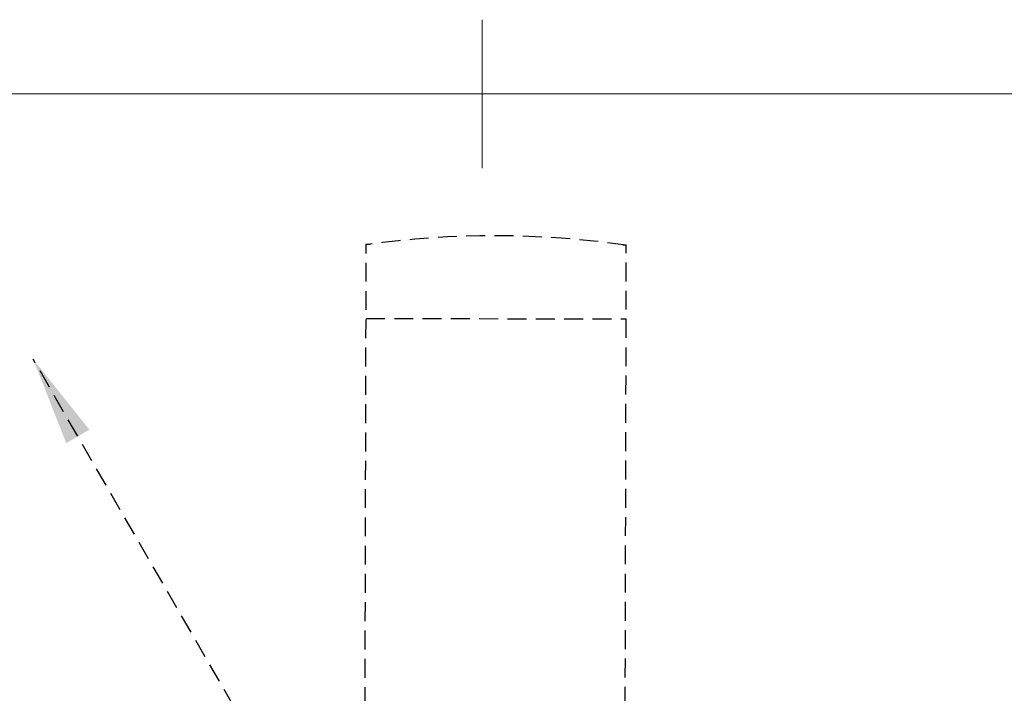
# Model space of a CAD drawing. Units: millimetres. Extents: x 13 to 205, y 5 to 297.
# Drawn here: x 78 to 144, y 252 to 297 of the extents above; entities that cross this region are included whole.
import ezdxf

# ---------------------------------------------------------------- set-up
doc = ezdxf.new("R2010")
doc.units = ezdxf.units.MM
doc.linetypes.add('HIDDEN', pattern=[1.905, 1.27, -0.635])
doc.layers.add('1', color=7, linetype='HIDDEN')
doc.styles.add('SLDTEXTSTYLE0', font='TXT', dxfattribs={"width": 0.75})
doc.styles.add('SLDTEXTSTYLE4', font='TXT', dxfattribs={"width": 0.605})
doc.dimstyles.new('SLDDIMSTYLE1', dxfattribs={"dimtxt": 3.5, "dimasz": 6, "dimexe": 0, "dimexo": 0.0625, "dimgap": 0.875, "dimtad": 1, "dimtoh": 1, "dimlfac": 100, "dimrnd": 1e-09, "dimzin": 12, "dimdsep": 46, "dimtxsty": 'SLDTEXTSTYLE0', "dimsah": 1, "dimcen": 0.09, "dimadec": 0, "dimazin": 0, "dimtfac": 1, "dimtofl": 0, "dimtmove": 0, "dimatfit": 3, "dimfxl": 0, "dimtolj": 1, "dimtzin": 12, "dimarcsym": 0})
doc.dimstyles.new('SLDDIMSTYLE2', dxfattribs={"dimtxt": 3.5, "dimasz": 6, "dimexe": 0, "dimexo": 0.0625, "dimgap": 0.875, "dimtad": 1, "dimtoh": 1, "dimdec": 0, "dimlfac": 100, "dimrnd": 1e-09, "dimzin": 12, "dimdsep": 46, "dimtxsty": 'SLDTEXTSTYLE4', "dimsah": 1, "dimcen": 0.09, "dimadec": 0, "dimazin": 0, "dimtfac": 1, "dimtdec": 0, "dimtmove": 0, "dimatfit": 3, "dimfxl": 0, "dimtolj": 1, "dimtzin": 12, "dimarcsym": 0})

# ---------------------------------------------------------------- blocks, each defined once
blk = doc.blocks.new('*D11')
at = {"layer": '1'}
for p, q in [((161.657, 253.438), (172.064, 259.413)), ((159.167, 257.775), (162.155, 252.57)), ((121.47, 230.361), (161.657, 253.438)), ((118.98, 234.698), (121.968, 229.494)), ((121.47, 230.361), (111.064, 224.385))]:
    blk.add_line(p, q, dxfattribs=at)
for points in [[(161.657, 253.438), (167.309, 255.645), (166.412, 257.206)], [(121.47, 230.361), (115.819, 228.153), (116.715, 226.592)]]:
    blk.add_solid(points, dxfattribs=at)
at = {"layer": '1', "insert": (133.415, 242.422), "char_height": 3.5, "attachment_point": 1, "rotation": 29.86617, "style": 'SLDTEXTSTYLE0'}
blk.add_mtext('4630', dxfattribs=at)
blk = doc.blocks.new('*D12')
at = {"layer": '1'}
for q in [(78.687, 274.137), (162.712, 128.602)]:
    blk.add_line((140.739, 166.66), q, dxfattribs=at)
blk.add_arc((109.713, 220.398), 62.051, 278.97847, 300.92328, dxfattribs=at)
for points in [[(78.687, 274.137), (80.908, 268.49), (82.467, 269.39)], [(140.739, 166.66), (138.518, 172.306), (136.959, 171.406)]]:
    blk.add_solid(points, dxfattribs=at)
at = {"layer": '1', "char_height": 3.5, "attachment_point": 1, "rotation": 300, "style": 'SLDTEXTSTYLE4'}
for s, insert in [('%%c', (142.696, 172.291)), ('12410', (145.247, 167.872)), ('Mindestraum', (151.93, 156.297))]:
    blk.add_mtext(s, dxfattribs=dict(at, insert=insert))

msp = doc.modelspace()

# ---------------------------------------------------------------- linework, layer by layer
at = {"color": 7, "linetype": 'Continuous', "lineweight": 0}
for p, q in [((108.9, 297), (108.9, 287)), ((205, 292), (17.8, 292))]:
    msp.add_line(p, q, dxfattribs=at)
at = {"layer": '1'}
for p, q in [((100.98157, 235.54544), (101.08981, 281.88684)), ((101.08981, 281.88684), (101.36758, 281.88619)), ((118.34524, 281.84653), (118.58977, 281.84596)), ((118.48166, 235.5653), (118.58977, 281.84596)), ((101.07813, 276.88685), (118.57809, 276.84597))]:
    msp.add_line(p, q, dxfattribs=at)
msp.add_arc((109.71283, 220.39846), 62.05146, 81.7752548, 97.9880751, dxfattribs=at)

# ---------------------------------------------------------------- dimensions: what is measured, and where the dimension line sits
dim = msp.add_diameter_dim_2p(p1=(140.73856, 166.66032), p2=(78.6871, 274.1366), text='<>Mindestraum', dimstyle='SLDDIMSTYLE2', dxfattribs=at)
dim.commit()
dim.dimension.update_dxf_attribs({"geometry": '*D12', "text_midpoint": (150.37593, 149.96794), "dimtype": 163})
dim = msp.add_linear_dim(base=(161.65729, 253.43766), p1=(118.48166, 235.5653), p2=(158.66861, 258.64225), angle=29.8661659, dimstyle='SLDDIMSTYLE1', dxfattribs=at)
dim.commit()
dim.dimension.update_dxf_attribs({"geometry": '*D11', "text_midpoint": (140.14579, 241.0849), "dimtype": 160})

doc.saveas('drawing.dxf')
